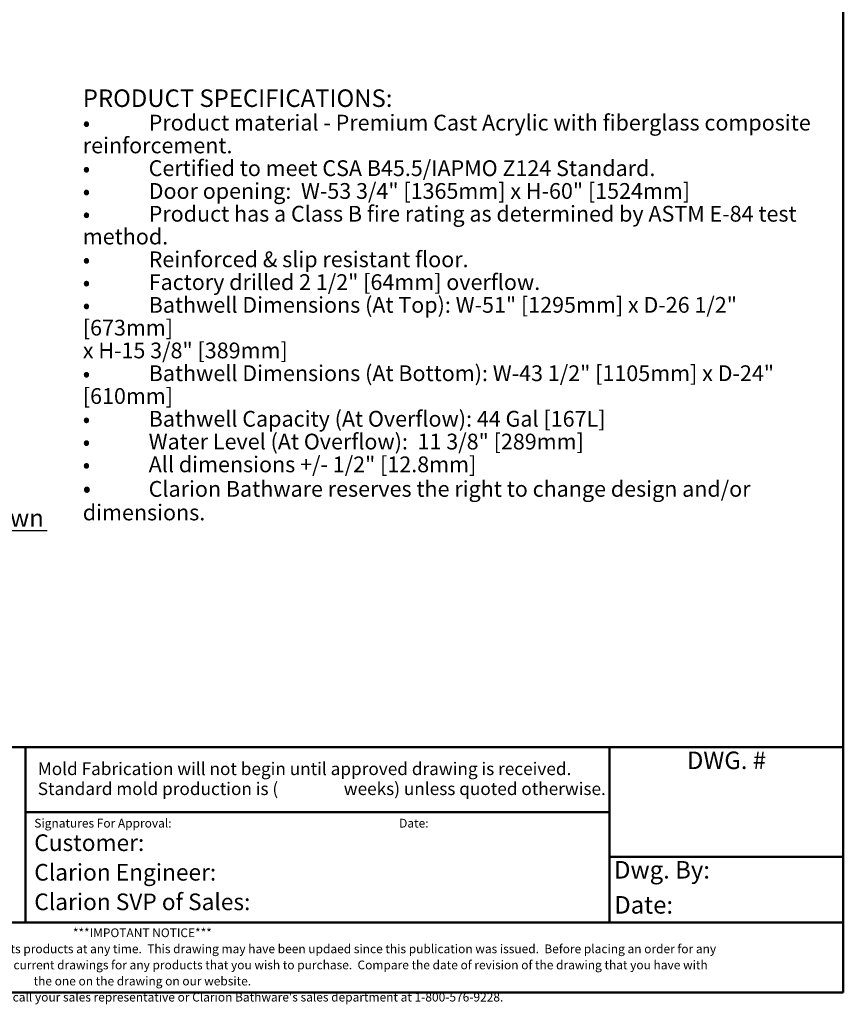
# Model space of a CAD drawing. Units: inches. Extents: x 7 to 248, y 5 to 322.
# Drawn here: x 106 to 248, y 5 to 174 of the extents above; entities that cross this region are included whole.
import ezdxf
from ezdxf.enums import TextEntityAlignment as Align

# ---------------------------------------------------------------- set-up
doc = ezdxf.new("R2010")
doc.units = ezdxf.units.IN
doc.header["$LTSCALE"] = 30
doc.header["$MEASUREMENT"] = 0
for name, color, linetype, lineweight in [('Border (ANSI)', 7, 'Continuous', 35), ('Symbol (ANSI)', 7, 'Continuous', 35), ('Title (ANSI)', 7, 'Continuous', 50)]:
    doc.layers.add(name, color=color, linetype=linetype, lineweight=lineweight)
doc.styles.add('Note Text (ANSI)', font='times.ttf')
doc.styles.get("Standard").update_dxf_attribs({"font": 'times.ttf'})
doc.styles.add('Text Style92', font='timesi.ttf')

# ---------------------------------------------------------------- blocks, each defined once
blk = doc.blocks.new('Borders Clarion')
at = {"layer": 'Border (ANSI)'}
for p, q in [((8.25, 10.75), (8.25, 0.25)), ((8.25, 0.25), (0.25, 0.25))]:
    blk.add_line(p, q, dxfattribs=at)
blk = doc.blocks.new('Title Blocks Clarion Title block')
at = {"layer": 'Title (ANSI)'}
for p, q in [((2.5749, 13.7375), (2.5749, 3.6375)), ((-5.4251, 4.6375), (2.5749, 4.6375)), ((-2.0918, 4.6375), (-2.0918, 3.6375)), ((1.2416, 4.6375), (1.2416, 3.6375)), ((-2.0918, 4.2671), (1.2416, 4.2671)), ((1.2416, 4.0125), (2.5749, 4.0125)), ((2.5749, 3.6375), (-5.4251, 3.6375)), ((2.5749, 3.6375), (2.5749, 3.2375)), ((2.5749, 3.2375), (-5.4251, 3.2375))]:
    blk.add_line(p, q, dxfattribs=at)
at = {"layer": 'Title (ANSI)', "char_height": 0.1, "style": 'Note Text (ANSI)'}
for s, insert, width, attachment_point in [('\\fBakerSignet BT|b0|i0;\\H0.1000;DWG. #', (1.9082, 4.6125), 1.303675, 2), ('\\fBakerSignet BT|b0|i0;\\H0.1000;Dwg. By: ', (1.2666, 3.9879), 1.279492, 1), ('\\fBakerSignet BT|b0|i0;\\H0.1000;Date:', (1.2677, 3.7879), 0.570344, 1)]:
    blk.add_mtext(s, dxfattribs=dict(at, insert=insert, width=width, attachment_point=attachment_point))
at = {"layer": 'Title (ANSI)', "style": 'Note Text (ANSI)'}
for s, insert, char_height, width, attachment_point, line_spacing_factor in [('\\fTimes New Roman|b0|i0;\\H0.0720;Mold Fabrication will not begin until approved drawing is received. \\PStandard mold production is (\\fTimes New Roman|b0|i0;\\H0.0720;\\L                 \\l\\fTimes New Roman|b0|i0;\\H0.0720;weeks) unless quoted otherwise.\\P', (-2.0219, 4.5504), 0.072, 3.283333, 1, 0.948985), ('\\pxsm0.94;\\fBakerSignet BT|b0|i0;\\H0.0500;Signatures For Approval:                                                                                     Date:\\P\\fBakerSignet BT|b0|i0;\\H0.0950;Customer:\\fBakerSignet BT|b0|i0;\\H0.0950;\\L                                                \\l\\fBakerSignet BT|b0|i0;\\H0.0950;     \\fBakerSignet BT|b0|i0;\\H0.0950;\\L             \\P\\l\\fBakerSignet BT|b0|i0;\\H0.0950;Clarion Engineer:\\fBakerSignet BT|b0|i0;\\H0.0950;\\L                                      \\l\\fBakerSignet BT|b0|i0;\\H0.0950;     \\fBakerSignet BT|b0|i0;\\H0.0950;\\L             \\l\\fBakerSignet BT|b0|i0;\\H0.0400; \\P\\fBakerSignet BT|b0|i0;\\H0.0950;Clarion SVP of Sales:\\fBakerSignet BT|b0|i0;\\H0.0950;\\L                                 \\l\\fBakerSignet BT|b0|i0;\\H0.0950;     \\fBakerSignet BT|b0|i0;\\H0.0950;\\L             \\l\\fBakerSignet BT|b0|i0;\\H0.0950;                                                         \\P \\P', (-2.0418, 4.2289), 0.094, 3.283333, 1, 1.065388), ("\\fBakerSignet BT|b0|i0;\\H0.0500;***IMPOTANT NOTICE***\\PClarion bathware reserces the right to change the design and/or dimensions of its products at any time.  This drawing may have been updaed since this publication was issued.  Before placing an order for any product, refer to our website at www.clarionbathware.com to obtain the most current drawings for any products that you wish to purchase.  Compare the date of revision of the drawing that you have with the one on the drawing on our website.\\PIf you do not have internet access, please call your sales representative or Clarion Bathware's sales department at 1-800-576-9228.", (-1.4251, 3.6037), 0.05, 6.557841, 2, 1.10165)]:
    blk.add_mtext(s, dxfattribs=dict(at, insert=insert, char_height=char_height, width=width, attachment_point=attachment_point, line_spacing_factor=line_spacing_factor))
at = {"layer": 'Title (ANSI)', "lineweight": 30, "flags": 63}
for tag, height, p in [('<Description>', 0.12, (-1.4251, 4.95)), ('<Model_Number>', 0.2, (-1.4251, 5.2625)), ('PART_NUMBER', 0.1, (1.9082, 4.4087))]:
    blk.add_attdef(tag, text='', height=height, dxfattribs=at).set_placement(p, align=Align.TOP_CENTER)
blk.add_attdef('<Date>', text='', height=0.1, dxfattribs=at).set_placement((1.5927, 3.7875), align=Align.TOP_LEFT)

msp = doc.modelspace()

# ---------------------------------------------------------------- linework, layer by layer
at = {"layer": 'Symbol (ANSI)', "lineweight": 25}
msp.add_line((37.41687, 86.59446), (111.19873, 86.59446), dxfattribs=at)

# ---------------------------------------------------------------- block references
at = {"xscale": 30, "yscale": 30, "zscale": 30}
for name, p in [('Borders Clarion', (0, 0)), ('Title Blocks Clarion Title block', (170.25305, -89.62583))]:
    msp.add_blockref(name, p, dxfattribs=at)

# ---------------------------------------------------------------- texts
at = {"layer": 'Symbol (ANSI)', "insert": (117.30431, 162.09228), "char_height": 2.81999994, "width": 127.6808807, "attachment_point": 1, "line_spacing_factor": 0.866433, "style": 'Note Text (ANSI)'}
msp.add_mtext('\\pxsm0.94;\\fTimes New Roman|b1|i0;\\H3.0000;PRODUCT SPECIFICATIONS:\\fArial|b0|i0;\\H3.7500;\\P\\fTimes New Roman|b0|i0;\\H2.7000;•^I\\fTimes New Roman|b0|i0;\\H2.7000;Product material - Premium Cast Acrylic with fiberglass composite \\Preinforcement.\\P\\fTimes New Roman|b0|i0;\\H2.7000;•^I\\fTimes New Roman|b0|i0;\\H2.7000;Certified to meet CSA B45.5/IAPMO Z124 Standard.\\P\\fTimes New Roman|b0|i0;\\H2.7000;•^I\\fTimes New Roman|b0|i0;\\H2.7000;Door opening:  W-53 3/4" [1365mm] x H-60" [1524mm]\\P\\fTimes New Roman|b0|i0;\\H2.7000;•^I\\fTimes New Roman|b0|i0;\\H2.7000;Product has a Class B fire rating as determined by ASTM E-84 test \\Pmethod.\\P\\fTimes New Roman|b0|i0;\\H2.7000;•^I\\fTimes New Roman|b0|i0;\\H2.7000;Reinforced & slip resistant floor.\\P\\fTimes New Roman|b0|i0;\\H2.7000;•^I\\fTimes New Roman|b0|i0;\\H2.7000;Factory drilled 2 1/2" [64mm] overflow.\\P\\fTimes New Roman|b0|i0;\\H2.7000;•^I\\fTimes New Roman|b0|i0;\\H2.7000;Bathwell Dimensions (At Top): W-51" [1295mm] x D-26 1/2" [673mm] \\Px H-15 3/8" [389mm]\\P\\fTimes New Roman|b0|i0;\\H2.7000;•^I\\fTimes New Roman|b0|i0;\\H2.7000;Bathwell Dimensions (At Bottom): W-43 1/2" [1105mm] x D-24" \\P[610mm]\\P\\fTimes New Roman|b0|i0;\\H2.7000;•^I\\fTimes New Roman|b0|i0;\\H2.7000;Bathwell Capacity (At Overflow): 44 Gal [167L]\\P\\fTimes New Roman|b0|i0;\\H2.7000;•^I\\fTimes New Roman|b0|i0;\\H2.7000;Water Level (At Overflow):  11 3/8" [289mm]\\P\\fTimes New Roman|b0|i0;\\H2.7000;•^I\\fTimes New Roman|b0|i0;\\H2.7000;All dimensions +/- 1/2" [12.8mm]\\P\\fTimes New Roman|b0|i0;\\H3.0000;•^I\\fTimes New Roman|b0|i0;\\H2.7000;Clarion Bathware reserves the right to change design and/or dimensions.', dxfattribs=at)
at = {"layer": 'Symbol (ANSI)', "insert": (37.27287, 86.29397), "char_height": 3.0000001, "attachment_point": 7, "style": 'Text Style92'}
msp.add_mtext('Left Hand Version (ARD260TSL) Shown', dxfattribs=at)

doc.saveas('drawing.dxf')
